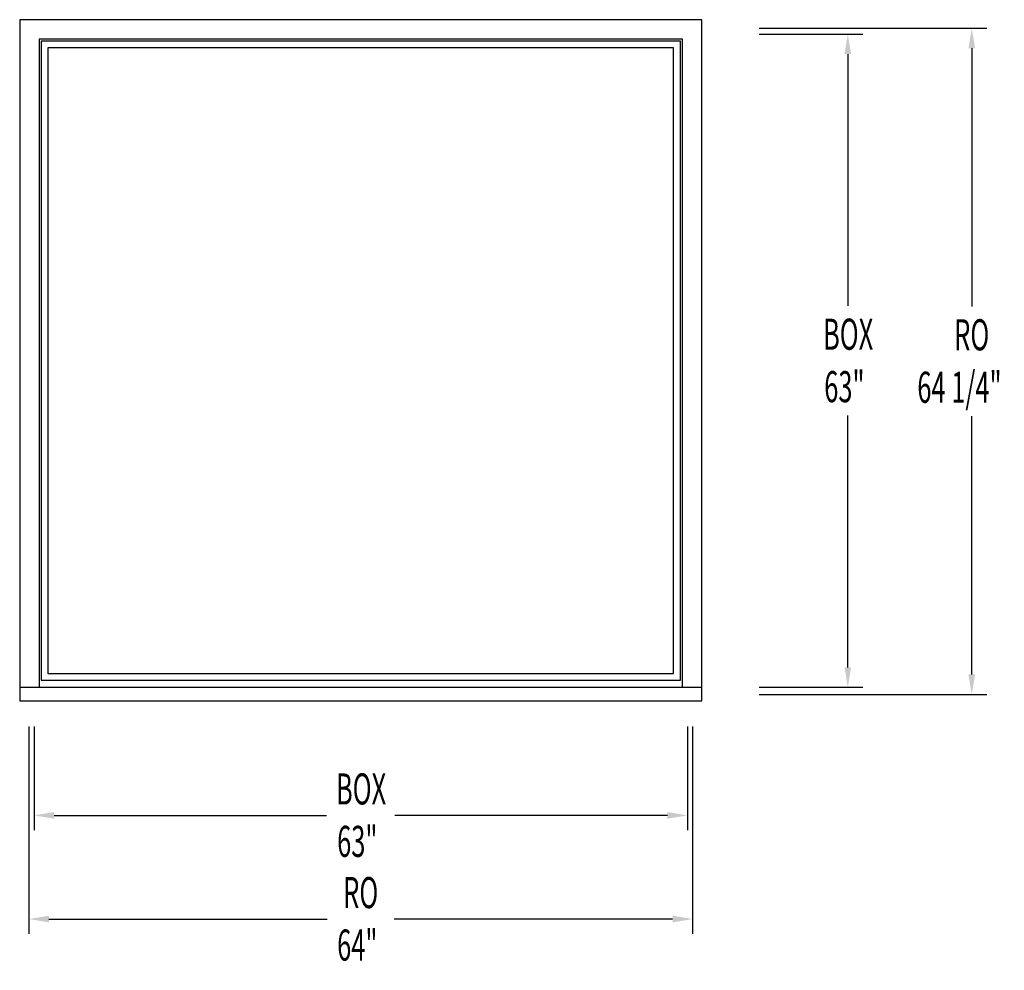
# Model space of a CAD drawing. Extents: x -19.7 to 75.3, y -41.7 to 50.
import ezdxf

# ---------------------------------------------------------------- set-up
doc = ezdxf.new("R2010")
doc.units = 0
doc.header["$LTSCALE"] = 0.5
doc.header["$PDMODE"] = 2
doc.layers.get('0').update_dxf_attribs({"linetype": 'CONTINUOUS'})
doc.layers.get('DEFPOINTS').update_dxf_attribs({"linetype": 'CONTINUOUS'})
doc.styles.get("Standard").update_dxf_attribs({"font": 'txt', "width": 0.6, "oblique": 5})
doc.dimstyles.get("Standard").update_dxf_attribs({"dimscale": 0, "dimtxt": 0.115, "dimasz": 0.115, "dimexe": 0.062, "dimexo": 0.0625, "dimgap": 0.025, "dimtad": 0, "dimtih": 1, "dimtoh": 1, "dimzin": 0, "dimcen": 0, "dimazin": 3, "dimtfac": 1, "dimtofl": 0, "dimtmove": 0, "dimatfit": 3})

# ---------------------------------------------------------------- blocks, each defined once
blk = doc.blocks.new('*U7')
at = {"oblique": 5, "width": 0.6}
for s, p in [('BOX', (57.786, 18.115)), ('63"', (57.9, 13.056))]:
    blk.add_text(s, height=3, dxfattribs=at).set_placement(p)
blk = doc.blocks.new('*D0')
for p, q in [((51.616, 48.562), (61.616, 48.562)), ((60.176, 46.642), (60.176, 22.344)), ((60.176, -12.518), (60.176, 11.781)), ((51.616, -14.438), (61.616, -14.438))]:
    blk.add_line(p, q)
for points in [[(59.856, 46.642), (60.496, 46.642), (60.176, 48.562)], [(59.856, -12.518), (60.496, -12.518), (60.176, -14.438)]]:
    blk.add_solid(points)
at = {"layer": 'DEFPOINTS', "color": 0}
for p in [(50.176, 48.562), (50.176, -14.438), (60.176, -14.438)]:
    blk.add_point(p, dxfattribs=at)
blk.add_blockref('*U7', (0, 0))
blk = doc.blocks.new('*U6')
at = {"oblique": 5, "width": 0.6}
for s, p in [('BOX', (10.813, -25.746)), ('63"', (10.927, -30.804))]:
    blk.add_text(s, height=3, dxfattribs=at).set_placement(p)
blk = doc.blocks.new('*D1')
for p, q in [((-18.296, -18.238), (-18.296, -28.238)), ((44.704, -18.238), (44.704, -28.238)), ((-16.376, -26.798), (9.901, -26.798)), ((42.784, -26.798), (16.506, -26.798))]:
    blk.add_line(p, q)
for points in [[(-16.376, -26.478), (-16.376, -27.118), (-18.296, -26.798)], [(42.784, -26.478), (42.784, -27.118), (44.704, -26.798)]]:
    blk.add_solid(points)
at = {"layer": 'DEFPOINTS', "color": 0}
for p in [(-18.296, -16.798), (44.704, -16.798), (44.704, -26.798)]:
    blk.add_point(p, dxfattribs=at)
blk.add_blockref('*U6', (0, 0))
blk = doc.blocks.new('*U5')
at = {"oblique": 5, "width": 0.6}
for s, p in [('RO', (70.435, 18.059)), ('64 1/4"', (66.877, 13))]:
    blk.add_text(s, height=3, dxfattribs=at).set_placement(p)
blk = doc.blocks.new('*D2')
for p, q in [((51.616, 49.125), (73.57, 49.125)), ((72.13, 47.205), (72.13, 22.288)), ((72.13, -13.205), (72.13, 11.712)), ((51.616, -15.125), (73.57, -15.125))]:
    blk.add_line(p, q)
for points in [[(71.81, 47.205), (72.45, 47.205), (72.13, 49.125)], [(71.81, -13.205), (72.45, -13.205), (72.13, -15.125)]]:
    blk.add_solid(points)
at = {"layer": 'DEFPOINTS', "color": 0}
for p in [(50.176, 49.125), (72.13, 49.125), (50.176, -15.125)]:
    blk.add_point(p, dxfattribs=at)
blk.add_blockref('*U5', (0, 0))
blk = doc.blocks.new('*U4')
at = {"oblique": 5, "width": 0.6}
for s, p in [('RO', (11.509, -35.746)), ('64"', (10.927, -40.804))]:
    blk.add_text(s, height=3, dxfattribs=at).set_placement(p)
blk = doc.blocks.new('*D3')
for p, q in [((-18.796, -18.238), (-18.796, -38.238)), ((45.204, -18.238), (45.204, -38.238)), ((-16.876, -36.798), (9.976, -36.798)), ((43.284, -36.798), (16.431, -36.798))]:
    blk.add_line(p, q)
for points in [[(-16.876, -36.478), (-16.876, -37.118), (-18.796, -36.798)], [(43.284, -36.478), (43.284, -37.118), (45.204, -36.798)]]:
    blk.add_solid(points)
at = {"layer": 'DEFPOINTS', "color": 0}
for p in [(-18.796, -16.798), (45.204, -16.798), (45.204, -36.798)]:
    blk.add_point(p, dxfattribs=at)
blk.add_blockref('*U4', (0, 0))

msp = doc.modelspace()

# ---------------------------------------------------------------- linework, layer by layer
for p, q in [((-19.688, 49.954), (-19.688, -15.75)), ((46.095, 49.954), (-19.688, 49.954)), ((46.095, -15.75), (46.095, 49.954)), ((-17.812, 48.078), (-17.812, -14.438)), ((44.22, 48.078), (-17.812, 48.078)), ((44.033, 47.891), (-17.625, 47.891)), ((-17.625, 47.891), (-17.625, -13.766)), ((44.033, -13.766), (44.033, 47.891)), ((44.22, -14.438), (44.22, 48.078)), ((-16.969, 47.235), (-16.969, -13.11)), ((43.377, 47.235), (-16.969, 47.235)), ((43.377, -13.11), (43.377, 47.235)), ((-16.969, -13.11), (43.377, -13.11)), ((-17.625, -13.766), (44.033, -13.766)), ((-19.688, -14.438), (46.095, -14.438)), ((-19.688, -15.75), (46.095, -15.75))]:
    msp.add_line(p, q)

# ---------------------------------------------------------------- dimensions: what is measured, and where the dimension line sits
dim = msp.add_linear_dim(base=(72.13, 49.125), p1=(50.176, -15.125), p2=(50.176, 49.125), angle=90, text='RO\\P<>', dimstyle='Standard', override={"dimscale": 24, "dimpost": '"'})
dim.commit()
dim.dimension.update_dxf_attribs({"geometry": '*D2', "text_midpoint": (72.13, 17), "dimtype": 128})
dim = msp.add_linear_dim(base=(60.176, -14.438), p1=(50.176, 48.562), p2=(50.176, -14.438), angle=90, text='BOX\\P<>', dimstyle='Standard', override={"dimscale": 24, "dimpost": '"'})
dim.commit()
dim.dimension.update_dxf_attribs({"geometry": '*D0', "text_midpoint": (60.176, 17.062)})
for base, p1, p2, text, picture, middle in [((45.204, -36.798), (-18.796, -16.798), (45.204, -16.798), 'RO\\P<>', '*D3', (13.204, -36.798)), ((44.704, -26.798), (-18.296, -16.798), (44.704, -16.798), 'BOX\\P<>', '*D1', (13.204, -26.798))]:
    dim = msp.add_linear_dim(base=base, p1=p1, p2=p2, text=text, dimstyle='Standard', override={"dimscale": 24, "dimpost": '"'})
    dim.commit()
    dim.dimension.update_dxf_attribs({"geometry": picture, "text_midpoint": middle})

doc.saveas('drawing.dxf')
